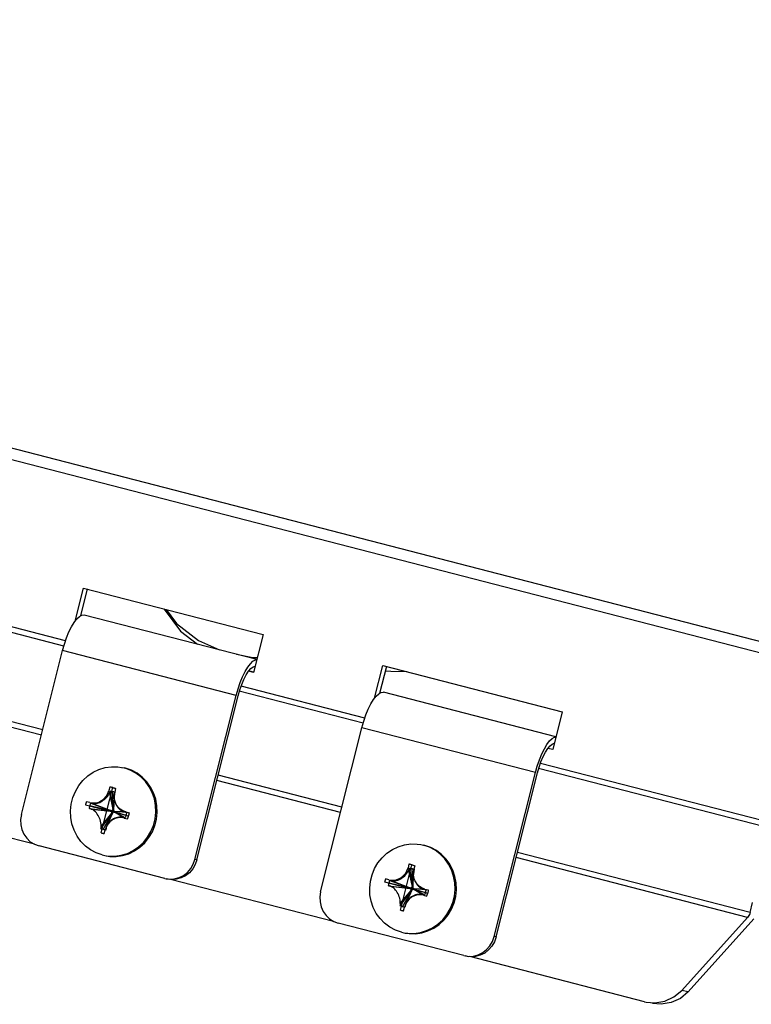
# Model space of a CAD drawing. Units: millimetres. Extents: x 24 to 1996, y 28 to 1404.
# Drawn here: x 1010 to 1067, y 404 to 480 of the extents above; entities that cross this region are included whole.
import ezdxf

# ---------------------------------------------------------------- set-up
doc = ezdxf.new("R2010")
doc.units = ezdxf.units.MM
for name, color, linetype in [('845-DGB-001SOLIDLINE', 7, 'Continuous'), ('845-DGB-003SOLIDLINE', 7, 'Continuous'), ('845-DGB-004SOLIDLINE', 7, 'Continuous'), ('LA3701-00-54SOLIDLINE', 7, 'Continuous')]:
    doc.layers.add(name, color=color, linetype=linetype)

msp = doc.modelspace()

# ---------------------------------------------------------------- linework, layer by layer
at = {"layer": '845-DGB-001SOLIDLINE', "color": 7}
for p, q in [((1021.488, 434.504), (1021.499, 434.484)), ((1021.499, 434.484), (1022.772, 432.812)), ((1021.652, 434.462), (1022.467, 433.392)), ((1022.467, 433.392), (1024.144, 432.078)), ((1022.772, 432.812), (1024.074, 431.793)), ((1024.144, 432.078), (1025.773, 431.354)), ((1027.059, 431.022), (1028.327, 430.787)), ((1028.327, 430.787), (1028.661, 430.771)), ((1028.327, 430.787), (1028.384, 430.681)), ((1038.945, 429.694), (1038.519, 429.715)), ((1040.177, 429.682), (1038.945, 429.694))]:
    msp.add_line(p, q, dxfattribs=at)
at = {"layer": '845-DGB-003SOLIDLINE', "color": 7}
for p, q in [((1082.135, 428.184), (882.103, 479.796)), ((1081.415, 427.484), (882.314, 478.855)), ((1013.927, 432.058), (998.158, 436.127)), ((1014.668, 433.577), (1015.303, 436.1)), ((1015.09, 433.98), (1015.609, 436.041)), ((1015.303, 436.1), (1029.108, 432.538)), ((1013.792, 431.659), (997.989, 435.737)), ((1029.108, 432.538), (1028.376, 429.629)), ((1037.676, 427.641), (1038.311, 430.164)), ((1038.098, 428.044), (1038.617, 430.105)), ((1038.311, 430.164), (1052.116, 426.602)), ((1012.167, 425.21), (996.367, 429.287)), ((1028.376, 429.629), (1028, 429.726)), ((1028.381, 429.648), (1028.014, 429.743)), ((1012.067, 424.811), (996.33, 428.871)), ((1036.935, 426.122), (1027.427, 428.575)), ((1036.8, 425.723), (1027.287, 428.177)), ((1052.116, 426.602), (1051.384, 423.693)), ((1051.384, 423.693), (1051.009, 423.79)), ((1072.018, 417.069), (1050.435, 422.638)), ((1035.175, 419.273), (1025.663, 421.728)), ((1071.595, 416.745), (1050.295, 422.241)), ((1035.075, 418.875), (1025.562, 421.329)), ((1011.532, 416.422), (1005.42, 417.999)), ((1066.568, 411.174), (1048.671, 415.791)), ((1066.363, 410.802), (1048.57, 415.392)), ((1034.54, 410.485), (1022.002, 413.721)), ((1066.568, 411.174), (1066.74, 411.937)), ((1066.475, 410.945), (1066.363, 410.802)), ((1066.544, 411.072), (1066.475, 410.945)), ((1066.568, 411.174), (1066.544, 411.072)), ((1066.363, 410.802), (1061.305, 405.195)), ((1066.855, 410.695), (1061.797, 405.088)), ((1058.45, 404.316), (1045.01, 407.784)), ((1060.707, 404.687), (1061.305, 405.195)), ((1061.797, 405.088), (1061.199, 404.58)), ((1061.797, 405.088), (1061.305, 405.195)), ((1058.45, 404.316), (1058.559, 404.291)), ((1058.559, 404.291), (1059.227, 404.228)), ((1059.719, 404.121), (1059.051, 404.184)), ((1059.227, 404.228), (1059.998, 404.355)), ((1060.49, 404.249), (1059.719, 404.121)), ((1059.998, 404.355), (1060.707, 404.687)), ((1061.199, 404.58), (1060.49, 404.249))]:
    msp.add_line(p, q, dxfattribs=at)
at = {"layer": '845-DGB-004SOLIDLINE', "color": 7}
for p, q in [((1014.59, 433.475), (1014.794, 433.741)), ((1014.794, 433.741), (1014.993, 433.928)), ((1014.993, 433.928), (1015.18, 434.029)), ((1015.18, 434.029), (1015.351, 434.043)), ((1015.351, 434.043), (1015.369, 434.039)), ((1028.625, 430.618), (1015.369, 434.039)), ((1014.19, 432.741), (1014.387, 433.139)), ((1014.387, 433.139), (1014.59, 433.475)), ((1013.843, 431.812), (1014.007, 432.294)), ((1014.007, 432.294), (1014.19, 432.741)), ((1013.702, 431.31), (1013.843, 431.812)), ((1010.531, 418.705), (1013.702, 431.31)), ((1027.046, 427.867), (1013.702, 431.31)), ((1028.525, 430.586), (1028.618, 430.593)), ((1027.731, 429.695), (1027.935, 430.032)), ((1027.935, 430.032), (1028.139, 430.298)), ((1027.99, 429.714), (1028.169, 429.926)), ((1028.139, 430.298), (1028.338, 430.484)), ((1028.169, 429.926), (1028.341, 430.062)), ((1028.338, 430.484), (1028.525, 430.586)), ((1028.341, 430.062), (1028.499, 430.117)), ((1027.352, 428.851), (1027.535, 429.298)), ((1027.471, 428.703), (1027.635, 429.092)), ((1027.535, 429.298), (1027.731, 429.695)), ((1027.635, 429.092), (1027.81, 429.432)), ((1027.81, 429.432), (1027.99, 429.714)), ((1027.046, 427.867), (1027.187, 428.369)), ((1027.187, 428.369), (1027.352, 428.851)), ((1027.324, 428.28), (1027.471, 428.703)), ((1023.876, 415.262), (1027.046, 427.867)), ((1024.029, 415.232), (1027.199, 427.837)), ((1027.199, 427.837), (1027.324, 428.28)), ((1037.598, 427.539), (1037.802, 427.805)), ((1037.802, 427.805), (1038.001, 427.991)), ((1038.001, 427.991), (1038.189, 428.093)), ((1038.189, 428.093), (1038.359, 428.106)), ((1038.359, 428.106), (1038.377, 428.102)), ((1051.633, 424.682), (1038.377, 428.102)), ((1037.199, 426.804), (1037.395, 427.202)), ((1037.395, 427.202), (1037.598, 427.539)), ((1036.851, 425.876), (1037.015, 426.358)), ((1037.015, 426.358), (1037.199, 426.804)), ((1033.539, 412.768), (1036.71, 425.373)), ((1036.71, 425.373), (1036.851, 425.876)), ((1050.055, 421.93), (1036.71, 425.373)), ((1051.147, 424.361), (1051.346, 424.548)), ((1051.346, 424.548), (1051.533, 424.649)), ((1051.533, 424.649), (1051.627, 424.657)), ((1050.74, 423.759), (1050.943, 424.096)), ((1050.943, 424.096), (1051.147, 424.361)), ((1050.998, 423.777), (1051.177, 423.989)), ((1051.177, 423.989), (1051.349, 424.126)), ((1051.349, 424.126), (1051.507, 424.181)), ((1050.36, 422.914), (1050.543, 423.361)), ((1050.479, 422.767), (1050.643, 423.155)), ((1050.543, 423.361), (1050.74, 423.759)), ((1050.643, 423.155), (1050.818, 423.496)), ((1050.818, 423.496), (1050.998, 423.777)), ((1050.055, 421.93), (1050.196, 422.433)), ((1050.196, 422.433), (1050.36, 422.914)), ((1050.207, 421.901), (1050.333, 422.344)), ((1050.333, 422.344), (1050.479, 422.767)), ((1046.884, 409.325), (1050.055, 421.93)), ((1047.037, 409.296), (1050.207, 421.901)), ((1010.531, 418.705), (1010.471, 418.317)), ((1010.471, 418.317), (1010.485, 417.927)), ((1010.485, 417.927), (1010.57, 417.547)), ((1010.57, 417.547), (1010.725, 417.194)), ((1010.725, 417.194), (1010.944, 416.881)), ((1010.944, 416.881), (1011.217, 416.62)), ((1011.217, 416.62), (1011.534, 416.421)), ((1011.534, 416.421), (1011.884, 416.291)), ((1021.547, 413.797), (1011.884, 416.291)), ((1023.549, 414.556), (1023.745, 414.892)), ((1023.898, 414.863), (1023.702, 414.526)), ((1023.745, 414.892), (1023.876, 415.262)), ((1024.029, 415.232), (1023.876, 415.262)), ((1024.029, 415.232), (1023.898, 414.863)), ((1022.652, 413.86), (1022.992, 414.029)), ((1023.145, 414), (1022.805, 413.831)), ((1022.992, 414.029), (1023.295, 414.264)), ((1023.447, 414.235), (1023.145, 414)), ((1023.295, 414.264), (1023.549, 414.556)), ((1023.702, 414.526), (1023.447, 414.235)), ((1021.547, 413.797), (1021.659, 413.772)), ((1021.811, 413.743), (1021.658, 413.772)), ((1021.659, 413.772), (1021.916, 413.742)), ((1022.069, 413.713), (1021.812, 413.743)), ((1021.916, 413.742), (1022.289, 413.763)), ((1022.442, 413.734), (1022.069, 413.713)), ((1022.289, 413.763), (1022.652, 413.86)), ((1022.805, 413.831), (1022.442, 413.734)), ((1033.539, 412.768), (1033.479, 412.381)), ((1033.479, 412.381), (1033.493, 411.99)), ((1033.493, 411.99), (1033.578, 411.611)), ((1033.578, 411.611), (1033.733, 411.258)), ((1033.733, 411.258), (1033.952, 410.945)), ((1033.952, 410.945), (1034.225, 410.684)), ((1034.225, 410.684), (1034.542, 410.484)), ((1034.542, 410.484), (1034.892, 410.354)), ((1044.556, 407.861), (1034.892, 410.354)), ((1046.557, 408.619), (1046.753, 408.956)), ((1046.906, 408.927), (1046.71, 408.59)), ((1046.753, 408.956), (1046.884, 409.325)), ((1047.037, 409.296), (1046.884, 409.325)), ((1047.037, 409.296), (1046.906, 408.927)), ((1045.297, 407.827), (1045.66, 407.924)), ((1045.813, 407.894), (1045.45, 407.797)), ((1045.66, 407.924), (1046, 408.093)), ((1046.153, 408.064), (1045.813, 407.894)), ((1046, 408.093), (1046.303, 408.328)), ((1046.456, 408.298), (1046.153, 408.064)), ((1046.303, 408.328), (1046.557, 408.619)), ((1046.71, 408.59), (1046.456, 408.298)), ((1044.556, 407.861), (1044.667, 407.836)), ((1044.819, 407.807), (1044.666, 407.836)), ((1044.667, 407.836), (1044.924, 407.805)), ((1045.077, 407.776), (1044.82, 407.806)), ((1044.924, 407.805), (1045.297, 407.827)), ((1045.45, 407.797), (1045.077, 407.776))]:
    msp.add_line(p, q, dxfattribs=at)
at = {"layer": 'LA3701-00-54SOLIDLINE', "color": 7}
for p, q in [((1016.493, 422.168), (1016.967, 422.312)), ((1016.967, 422.312), (1017.455, 422.381)), ((1017.455, 422.381), (1017.945, 422.373)), ((1017.945, 422.373), (1018.237, 422.331)), ((1018.237, 422.331), (1018.428, 422.288)), ((1018.341, 422.311), (1018.533, 422.268)), ((1018.892, 422.128), (1018.428, 422.288)), ((1018.996, 422.108), (1018.533, 422.268)), ((1015.257, 421.325), (1015.629, 421.669)), ((1015.629, 421.669), (1016.044, 421.952)), ((1016.044, 421.952), (1016.493, 422.168)), ((1019.326, 421.898), (1018.892, 422.128)), ((1019.431, 421.878), (1018.996, 422.108)), ((1019.722, 421.601), (1019.326, 421.898)), ((1019.827, 421.581), (1019.431, 421.878)), ((1020.07, 421.245), (1019.722, 421.601)), ((1020.175, 421.225), (1019.827, 421.581)), ((1014.678, 420.486), (1014.938, 420.927)), ((1014.938, 420.927), (1015.257, 421.325)), ((1020.363, 420.838), (1020.07, 421.245)), ((1020.468, 420.817), (1020.175, 421.225)), ((1020.593, 420.388), (1020.363, 420.838)), ((1020.698, 420.368), (1020.468, 420.817)), ((1014.357, 419.51), (1014.483, 420.01)), ((1014.483, 420.01), (1014.678, 420.486)), ((1016.998, 419.937), (1017.084, 420.025)), ((1017.084, 420.025), (1017.166, 420.126)), ((1017.166, 420.126), (1017.239, 420.236)), ((1017.239, 420.236), (1017.295, 420.352)), ((1017.295, 420.352), (1017.329, 420.435)), ((1017.295, 420.352), (1017.566, 419.101)), ((1017.329, 420.435), (1017.365, 420.521)), ((1017.365, 420.521), (1017.429, 420.512)), ((1017.365, 420.521), (1017.573, 419.128)), ((1017.429, 420.512), (1017.494, 420.501)), ((1017.494, 420.501), (1017.557, 420.486)), ((1017.557, 420.486), (1017.62, 420.468)), ((1017.596, 419.124), (1017.557, 420.486)), ((1017.658, 420.065), (1017.607, 419.064)), ((1017.62, 420.468), (1017.682, 420.447)), ((1017.659, 420.065), (1017.658, 419.981)), ((1017.663, 420.118), (1017.659, 420.065)), ((1017.69, 420.25), (1017.663, 420.118)), ((1017.682, 420.447), (1017.743, 420.423)), ((1017.69, 420.25), (1017.743, 420.423)), ((1020.757, 419.906), (1020.593, 420.388)), ((1020.862, 419.886), (1020.698, 420.368)), ((1014.304, 418.997), (1014.357, 419.51)), ((1015.759, 419.175), (1015.768, 419.244)), ((1015.768, 419.244), (1015.781, 419.311)), ((1015.781, 419.311), (1015.796, 419.378)), ((1015.796, 419.378), (1015.814, 419.445)), ((1017.386, 418.992), (1015.796, 419.378)), ((1015.814, 419.445), (1015.835, 419.51)), ((1015.835, 419.51), (1015.859, 419.574)), ((1015.859, 419.574), (1016.009, 419.544)), ((1015.859, 419.574), (1017.394, 419.015)), ((1016.009, 419.544), (1016.096, 419.532)), ((1016.009, 419.544), (1017.419, 419.009)), ((1016.096, 419.532), (1016.188, 419.534)), ((1016.188, 419.534), (1016.281, 419.547)), ((1016.281, 419.547), (1016.37, 419.568)), ((1016.37, 419.568), (1016.457, 419.596)), ((1016.457, 419.596), (1016.55, 419.635)), ((1016.55, 419.635), (1016.647, 419.683)), ((1016.647, 419.683), (1016.741, 419.738)), ((1016.741, 419.738), (1016.83, 419.798)), ((1016.83, 419.798), (1016.914, 419.864)), ((1016.914, 419.864), (1016.998, 419.937)), ((1017.658, 419.981), (1017.672, 419.849)), ((1017.672, 419.849), (1017.701, 419.728)), ((1017.701, 419.728), (1017.737, 419.62)), ((1017.737, 419.62), (1017.783, 419.517)), ((1017.783, 419.517), (1017.84, 419.415)), ((1017.84, 419.415), (1017.906, 419.316)), ((1017.906, 419.316), (1017.98, 419.225)), ((1020.85, 419.402), (1020.757, 419.906)), ((1020.869, 418.888), (1020.85, 419.402)), ((1020.954, 419.382), (1020.862, 419.886)), ((1020.974, 418.868), (1020.954, 419.382)), ((1014.323, 418.483), (1014.304, 418.997)), ((1014.416, 417.979), (1014.323, 418.483)), ((1015.759, 419.175), (1017.382, 418.968)), ((1015.834, 419.15), (1015.759, 419.175)), ((1015.905, 419.127), (1015.834, 419.15)), ((1015.905, 419.127), (1017.407, 418.961)), ((1015.992, 419.091), (1015.905, 419.127)), ((1016.077, 419.039), (1015.992, 419.091)), ((1016.156, 418.977), (1016.077, 419.039)), ((1016.228, 418.909), (1016.156, 418.977)), ((1016.295, 418.833), (1016.228, 418.909)), ((1016.363, 418.743), (1016.295, 418.833)), ((1016.427, 418.644), (1016.363, 418.743)), ((1016.484, 418.542), (1016.427, 418.644)), ((1016.532, 418.438), (1016.484, 418.542)), ((1016.634, 417.615), (1017.486, 418.782)), ((1016.652, 417.795), (1017.493, 418.809)), ((1016.819, 417.552), (1017.508, 418.775)), ((1017.546, 418.821), (1017.102, 417.86)), ((1017.382, 418.968), (1017.383, 418.976)), ((1017.407, 418.961), (1017.382, 418.968)), ((1017.383, 418.976), (1017.384, 418.984)), ((1017.384, 418.984), (1017.386, 418.992)), ((1017.386, 418.992), (1017.388, 419)), ((1017.388, 419), (1017.391, 419.008)), ((1017.391, 419.008), (1017.394, 419.015)), ((1017.394, 419.015), (1017.419, 419.009)), ((1017.441, 418.946), (1017.407, 418.961)), ((1017.419, 419.009), (1017.456, 419.005)), ((1017.469, 418.921), (1017.441, 418.946)), ((1017.456, 419.005), (1017.493, 419.014)), ((1017.489, 418.887), (1017.469, 418.921)), ((1017.486, 418.782), (1017.493, 418.809)), ((1017.493, 418.779), (1017.486, 418.782)), ((1017.496, 418.848), (1017.489, 418.887)), ((1017.493, 419.014), (1017.526, 419.035)), ((1017.493, 418.809), (1017.496, 418.848)), ((1017.5, 418.777), (1017.493, 418.779)), ((1017.508, 418.775), (1017.5, 418.777)), ((1017.515, 418.773), (1017.508, 418.775)), ((1017.523, 418.772), (1017.515, 418.773)), ((1017.526, 419.035), (1017.551, 419.065)), ((1017.553, 418.834), (1017.546, 418.821)), ((1017.551, 419.065), (1017.566, 419.101)), ((1017.578, 418.864), (1017.553, 418.834)), ((1017.573, 419.128), (1017.566, 419.101)), ((1017.573, 419.128), (1017.58, 419.127)), ((1017.611, 418.884), (1017.578, 418.864)), ((1017.58, 419.127), (1017.588, 419.126)), ((1017.588, 419.126), (1017.596, 419.124)), ((1017.596, 419.124), (1017.603, 419.122)), ((1017.603, 419.122), (1017.61, 419.119)), ((1017.607, 419.064), (1017.607, 419.05)), ((1017.607, 419.05), (1017.615, 419.012)), ((1017.647, 418.893), (1017.611, 418.884)), ((1017.615, 419.012), (1017.634, 418.978)), ((1017.634, 418.978), (1017.662, 418.952)), ((1017.684, 418.89), (1017.647, 418.893)), ((1017.662, 418.952), (1017.696, 418.937)), ((1017.71, 418.883), (1017.684, 418.89)), ((1018.332, 418.501), (1017.684, 418.89)), ((1018.437, 418.917), (1017.696, 418.937)), ((1017.696, 418.937), (1017.722, 418.931)), ((1017.713, 418.891), (1017.71, 418.883)), ((1018.518, 418.464), (1017.71, 418.883)), ((1017.715, 418.899), (1017.713, 418.891)), ((1017.717, 418.907), (1017.715, 418.899)), ((1017.719, 418.914), (1017.717, 418.907)), ((1017.717, 418.907), (1018.581, 418.66)), ((1017.721, 418.923), (1017.719, 418.914)), ((1017.722, 418.931), (1017.721, 418.923)), ((1018.618, 418.863), (1017.722, 418.931)), ((1017.916, 418.488), (1017.821, 418.461)), ((1018.015, 418.507), (1017.916, 418.488)), ((1017.98, 419.225), (1018.055, 419.147)), ((1018.12, 418.517), (1018.015, 418.507)), ((1018.055, 419.147), (1018.137, 419.077)), ((1018.228, 418.516), (1018.12, 418.517)), ((1018.137, 419.077), (1018.229, 419.012)), ((1018.332, 418.501), (1018.228, 418.516)), ((1018.229, 419.012), (1018.331, 418.957)), ((1018.331, 418.957), (1018.437, 418.917)), ((1018.518, 418.464), (1018.332, 418.501)), ((1018.437, 418.917), (1018.618, 418.863)), ((1018.542, 418.528), (1018.518, 418.464)), ((1018.563, 418.593), (1018.542, 418.528)), ((1018.581, 418.66), (1018.563, 418.593)), ((1018.596, 418.727), (1018.581, 418.66)), ((1018.609, 418.794), (1018.596, 418.727)), ((1018.618, 418.863), (1018.609, 418.794)), ((1020.816, 418.376), (1020.869, 418.888)), ((1020.92, 418.356), (1020.974, 418.868)), ((1014.579, 417.497), (1014.416, 417.979)), ((1016.575, 418.329), (1016.532, 418.438)), ((1016.613, 418.206), (1016.575, 418.329)), ((1016.642, 418.071), (1016.613, 418.206)), ((1016.656, 417.931), (1016.642, 418.071)), ((1016.652, 417.795), (1016.642, 417.707)), ((1016.652, 417.795), (1016.656, 417.931)), ((1017.082, 417.812), (1017.047, 417.693)), ((1017.102, 417.86), (1017.082, 417.812)), ((1017.136, 417.927), (1017.102, 417.86)), ((1017.204, 418.03), (1017.136, 417.927)), ((1017.28, 418.12), (1017.204, 418.03)), ((1017.357, 418.195), (1017.28, 418.12)), ((1017.438, 418.26), (1017.357, 418.195)), ((1017.526, 418.321), (1017.438, 418.26)), ((1017.621, 418.376), (1017.526, 418.321)), ((1017.721, 418.423), (1017.621, 418.376)), ((1017.821, 418.461), (1017.721, 418.423)), ((1020.495, 417.4), (1020.69, 417.876)), ((1020.6, 417.379), (1020.795, 417.856)), ((1020.69, 417.876), (1020.816, 418.376)), ((1020.795, 417.856), (1020.92, 418.356)), ((1014.81, 417.048), (1014.579, 417.497)), ((1015.103, 416.64), (1014.81, 417.048)), ((1016.642, 417.707), (1016.634, 417.615)), ((1016.695, 417.591), (1016.634, 417.615)), ((1016.757, 417.57), (1016.695, 417.591)), ((1016.819, 417.552), (1016.757, 417.57)), ((1016.883, 417.537), (1016.819, 417.552)), ((1016.947, 417.525), (1016.883, 417.537)), ((1017.012, 417.517), (1016.947, 417.525)), ((1017.047, 417.693), (1017.012, 417.517)), ((1020.235, 416.958), (1020.495, 417.4)), ((1020.339, 416.938), (1020.6, 417.379)), ((1015.451, 416.284), (1015.103, 416.64)), ((1015.847, 415.987), (1015.451, 416.284)), ((1019.129, 415.933), (1019.544, 416.216)), ((1019.544, 416.216), (1019.915, 416.561)), ((1019.649, 416.196), (1020.02, 416.54)), ((1019.915, 416.561), (1020.235, 416.958)), ((1020.02, 416.54), (1020.339, 416.938)), ((1039.052, 416.015), (1039.501, 416.231)), ((1039.501, 416.231), (1039.975, 416.375)), ((1039.975, 416.375), (1040.463, 416.444)), ((1040.463, 416.444), (1040.953, 416.436)), ((1040.953, 416.436), (1041.245, 416.394)), ((1041.245, 416.394), (1041.436, 416.351)), ((1041.349, 416.374), (1041.541, 416.331)), ((1041.9, 416.192), (1041.436, 416.351)), ((1042.005, 416.172), (1041.541, 416.331)), ((1016.281, 415.757), (1015.847, 415.987)), ((1016.745, 415.597), (1016.281, 415.757)), ((1016.745, 415.597), (1016.936, 415.554)), ((1016.936, 415.554), (1017.228, 415.513)), ((1017.042, 415.534), (1017.332, 415.493)), ((1017.228, 415.513), (1017.718, 415.505)), ((1017.332, 415.493), (1017.823, 415.484)), ((1017.718, 415.505), (1018.206, 415.573)), ((1017.823, 415.484), (1018.311, 415.553)), ((1018.206, 415.573), (1018.68, 415.717)), ((1018.311, 415.553), (1018.785, 415.697)), ((1018.68, 415.717), (1019.129, 415.933)), ((1018.785, 415.697), (1019.234, 415.913)), ((1019.234, 415.913), (1019.649, 416.196)), ((1038.266, 415.388), (1038.637, 415.732)), ((1038.637, 415.732), (1039.052, 416.015)), ((1042.335, 415.961), (1041.9, 416.192)), ((1042.439, 415.941), (1042.005, 416.172)), ((1042.73, 415.665), (1042.335, 415.961)), ((1042.835, 415.644), (1042.439, 415.941)), ((1043.078, 415.309), (1042.73, 415.665)), ((1043.183, 415.288), (1042.835, 415.644)), ((1037.686, 414.549), (1037.946, 414.991)), ((1037.946, 414.991), (1038.266, 415.388)), ((1043.371, 414.901), (1043.078, 415.309)), ((1043.476, 414.881), (1043.183, 415.288)), ((1043.602, 414.451), (1043.371, 414.901)), ((1043.706, 414.431), (1043.476, 414.881)), ((1037.365, 413.573), (1037.491, 414.073)), ((1037.491, 414.073), (1037.686, 414.549)), ((1039.922, 413.927), (1040.006, 414.001)), ((1040.006, 414.001), (1040.092, 414.089)), ((1040.092, 414.089), (1040.174, 414.189)), ((1040.174, 414.189), (1040.247, 414.3)), ((1040.247, 414.3), (1040.303, 414.415)), ((1040.303, 414.415), (1040.337, 414.498)), ((1040.303, 414.415), (1040.574, 413.164)), ((1040.337, 414.498), (1040.373, 414.585)), ((1040.373, 414.585), (1040.438, 414.576)), ((1040.373, 414.585), (1040.581, 413.191)), ((1040.438, 414.576), (1040.502, 414.564)), ((1040.502, 414.564), (1040.566, 414.549)), ((1040.566, 414.549), (1040.629, 414.532)), ((1040.604, 413.187), (1040.566, 414.549)), ((1040.666, 414.128), (1040.615, 413.127)), ((1040.629, 414.532), (1040.691, 414.511)), ((1040.667, 414.128), (1040.666, 414.045)), ((1040.666, 414.045), (1040.681, 413.913)), ((1040.671, 414.181), (1040.667, 414.128)), ((1040.698, 414.314), (1040.671, 414.181)), ((1040.691, 414.511), (1040.752, 414.487)), ((1040.698, 414.314), (1040.752, 414.487)), ((1043.765, 413.969), (1043.602, 414.451)), ((1043.87, 413.949), (1043.706, 414.431)), ((1043.858, 413.466), (1043.765, 413.969)), ((1043.962, 413.445), (1043.87, 413.949)), ((1037.312, 413.06), (1037.365, 413.573)), ((1038.767, 413.239), (1038.776, 413.307)), ((1038.767, 413.239), (1040.39, 413.031)), ((1038.842, 413.214), (1038.767, 413.239)), ((1038.776, 413.307), (1038.789, 413.375)), ((1038.789, 413.375), (1038.804, 413.442)), ((1038.804, 413.442), (1038.822, 413.508)), ((1040.394, 413.055), (1038.804, 413.442)), ((1038.822, 413.508), (1038.844, 413.573)), ((1038.913, 413.191), (1038.842, 413.214)), ((1038.844, 413.573), (1038.867, 413.638)), ((1038.867, 413.638), (1039.018, 413.607)), ((1038.867, 413.638), (1040.402, 413.079)), ((1038.913, 413.191), (1040.415, 413.025)), ((1039, 413.155), (1038.913, 413.191)), ((1039.018, 413.607), (1039.104, 413.596)), ((1039.018, 413.607), (1040.427, 413.072)), ((1039.104, 413.596), (1039.196, 413.597)), ((1039.196, 413.597), (1039.289, 413.61)), ((1039.289, 413.61), (1039.378, 413.631)), ((1039.378, 413.631), (1039.465, 413.66)), ((1039.465, 413.66), (1039.559, 413.698)), ((1039.559, 413.698), (1039.655, 413.746)), ((1039.655, 413.746), (1039.749, 413.801)), ((1039.749, 413.801), (1039.838, 413.862)), ((1039.838, 413.862), (1039.922, 413.927)), ((1040.581, 413.191), (1040.574, 413.164)), ((1040.581, 413.191), (1040.589, 413.19)), ((1040.589, 413.19), (1040.596, 413.189)), ((1040.596, 413.189), (1040.604, 413.187)), ((1040.604, 413.187), (1040.611, 413.185)), ((1040.611, 413.185), (1040.618, 413.183)), ((1040.681, 413.913), (1040.709, 413.792)), ((1040.709, 413.792), (1040.745, 413.684)), ((1040.745, 413.684), (1040.791, 413.58)), ((1040.791, 413.58), (1040.848, 413.478)), ((1040.848, 413.478), (1040.914, 413.379)), ((1040.914, 413.379), (1040.988, 413.288)), ((1040.988, 413.288), (1041.064, 413.21)), ((1041.064, 413.21), (1041.145, 413.14)), ((1043.877, 412.952), (1043.858, 413.466)), ((1043.982, 412.932), (1043.962, 413.445)), ((1037.332, 412.547), (1037.312, 413.06)), ((1037.424, 412.043), (1037.332, 412.547)), ((1039.085, 413.103), (1039, 413.155)), ((1039.165, 413.041), (1039.085, 413.103)), ((1039.236, 412.972), (1039.165, 413.041)), ((1039.303, 412.896), (1039.236, 412.972)), ((1039.371, 412.806), (1039.303, 412.896)), ((1039.435, 412.708), (1039.371, 412.806)), ((1039.492, 412.606), (1039.435, 412.708)), ((1039.541, 412.502), (1039.492, 412.606)), ((1039.583, 412.393), (1039.541, 412.502)), ((1039.642, 411.678), (1040.494, 412.846)), ((1039.66, 411.858), (1040.501, 412.873)), ((1039.828, 411.615), (1040.516, 412.838)), ((1040.554, 412.884), (1040.11, 411.924)), ((1040.39, 413.031), (1040.391, 413.039)), ((1040.415, 413.025), (1040.39, 413.031)), ((1040.391, 413.039), (1040.392, 413.047)), ((1040.392, 413.047), (1040.394, 413.055)), ((1040.394, 413.055), (1040.396, 413.063)), ((1040.396, 413.063), (1040.399, 413.071)), ((1040.399, 413.071), (1040.402, 413.079)), ((1040.402, 413.079), (1040.427, 413.072)), ((1040.449, 413.01), (1040.415, 413.025)), ((1040.427, 413.072), (1040.464, 413.069)), ((1040.478, 412.984), (1040.449, 413.01)), ((1040.464, 413.069), (1040.501, 413.078)), ((1040.497, 412.95), (1040.478, 412.984)), ((1040.494, 412.846), (1040.501, 412.873)), ((1040.501, 412.843), (1040.494, 412.846)), ((1040.505, 412.912), (1040.497, 412.95)), ((1040.501, 413.078), (1040.534, 413.098)), ((1040.501, 412.873), (1040.505, 412.912)), ((1040.509, 412.84), (1040.501, 412.843)), ((1040.516, 412.838), (1040.509, 412.84)), ((1040.524, 412.836), (1040.516, 412.838)), ((1040.531, 412.835), (1040.524, 412.836)), ((1040.534, 413.098), (1040.559, 413.128)), ((1040.629, 412.439), (1040.534, 412.385)), ((1040.561, 412.897), (1040.554, 412.884)), ((1040.559, 413.128), (1040.574, 413.164)), ((1040.586, 412.927), (1040.561, 412.897)), ((1040.619, 412.948), (1040.586, 412.927)), ((1040.615, 413.127), (1040.615, 413.114)), ((1040.615, 413.114), (1040.623, 413.075)), ((1040.656, 412.957), (1040.619, 412.948)), ((1040.623, 413.075), (1040.642, 413.041)), ((1040.729, 412.487), (1040.629, 412.439)), ((1040.642, 413.041), (1040.67, 413.016)), ((1040.692, 412.953), (1040.656, 412.957)), ((1040.67, 413.016), (1040.704, 413.001)), ((1040.718, 412.947), (1040.692, 412.953)), ((1041.34, 412.565), (1040.692, 412.953)), ((1041.445, 412.981), (1040.704, 413.001)), ((1040.704, 413.001), (1040.73, 412.994)), ((1040.721, 412.954), (1040.718, 412.947)), ((1041.526, 412.527), (1040.718, 412.947)), ((1040.723, 412.962), (1040.721, 412.954)), ((1040.726, 412.97), (1040.723, 412.962)), ((1040.727, 412.978), (1040.726, 412.97)), ((1040.726, 412.97), (1041.589, 412.723)), ((1040.729, 412.986), (1040.727, 412.978)), ((1040.73, 412.994), (1040.729, 412.986)), ((1040.829, 412.524), (1040.729, 412.487)), ((1041.626, 412.926), (1040.73, 412.994)), ((1040.924, 412.551), (1040.829, 412.524)), ((1041.023, 412.57), (1040.924, 412.551)), ((1041.129, 412.581), (1041.023, 412.57)), ((1041.236, 412.579), (1041.129, 412.581)), ((1041.145, 413.14), (1041.238, 413.075)), ((1041.34, 412.565), (1041.236, 412.579)), ((1041.238, 413.075), (1041.339, 413.021)), ((1041.339, 413.021), (1041.445, 412.981)), ((1041.526, 412.527), (1041.34, 412.565)), ((1041.445, 412.981), (1041.626, 412.926)), ((1041.55, 412.591), (1041.526, 412.527)), ((1041.571, 412.657), (1041.55, 412.591)), ((1041.589, 412.723), (1041.571, 412.657)), ((1041.604, 412.79), (1041.589, 412.723)), ((1041.617, 412.858), (1041.604, 412.79)), ((1041.626, 412.926), (1041.617, 412.858)), ((1043.698, 411.939), (1043.824, 412.439)), ((1043.824, 412.439), (1043.877, 412.952)), ((1043.929, 412.419), (1043.982, 412.932)), ((1037.588, 411.561), (1037.424, 412.043)), ((1039.621, 412.27), (1039.583, 412.393)), ((1039.65, 412.135), (1039.621, 412.27)), ((1039.651, 411.77), (1039.642, 411.678)), ((1039.703, 411.654), (1039.642, 411.678)), ((1039.664, 411.995), (1039.65, 412.135)), ((1039.66, 411.858), (1039.651, 411.77)), ((1039.66, 411.858), (1039.664, 411.995)), ((1040.055, 411.756), (1040.02, 411.58)), ((1040.09, 411.876), (1040.055, 411.756)), ((1040.11, 411.924), (1040.09, 411.876)), ((1040.144, 411.99), (1040.11, 411.924)), ((1040.213, 412.093), (1040.144, 411.99)), ((1040.288, 412.183), (1040.213, 412.093)), ((1040.365, 412.258), (1040.288, 412.183)), ((1040.446, 412.324), (1040.365, 412.258)), ((1040.534, 412.385), (1040.446, 412.324)), ((1043.503, 411.463), (1043.698, 411.939)), ((1043.608, 411.443), (1043.803, 411.919)), ((1043.803, 411.919), (1043.929, 412.419)), ((1037.818, 411.111), (1037.588, 411.561)), ((1038.111, 410.704), (1037.818, 411.111)), ((1039.765, 411.633), (1039.703, 411.654)), ((1039.828, 411.615), (1039.765, 411.633)), ((1039.891, 411.601), (1039.828, 411.615)), ((1039.956, 411.589), (1039.891, 411.601)), ((1040.02, 411.58), (1039.956, 411.589)), ((1042.924, 410.624), (1043.243, 411.021)), ((1043.028, 410.604), (1043.348, 411.001)), ((1043.243, 411.021), (1043.503, 411.463)), ((1043.348, 411.001), (1043.608, 411.443)), ((1038.459, 410.348), (1038.111, 410.704)), ((1038.855, 410.051), (1038.459, 410.348)), ((1042.137, 409.997), (1042.552, 410.28)), ((1042.242, 409.977), (1042.657, 410.26)), ((1042.552, 410.28), (1042.924, 410.624)), ((1042.657, 410.26), (1043.028, 410.604)), ((1039.289, 409.82), (1038.855, 410.051)), ((1039.753, 409.661), (1039.289, 409.82)), ((1039.753, 409.661), (1039.944, 409.618)), ((1039.944, 409.618), (1040.236, 409.576)), ((1040.05, 409.598), (1040.341, 409.556)), ((1040.236, 409.576), (1040.726, 409.568)), ((1040.341, 409.556), (1040.831, 409.548)), ((1040.726, 409.568), (1041.214, 409.637)), ((1040.831, 409.548), (1041.319, 409.617)), ((1041.214, 409.637), (1041.688, 409.781)), ((1041.319, 409.617), (1041.793, 409.761)), ((1041.688, 409.781), (1042.137, 409.997)), ((1041.793, 409.761), (1042.242, 409.977))]:
    msp.add_line(p, q, dxfattribs=at)
at = {"layer": 'LA3701-00-54SOLIDLINE', "color": 140, "true_color": 0x00bfff}
for p, q in [((1016.671, 417.289), (1017.549, 420.779)), ((1017.32, 420.821), (1017.252, 420.551)), ((1017.362, 420.816), (1017.32, 420.821)), ((1017.397, 420.811), (1017.362, 420.816)), ((1017.438, 420.804), (1017.397, 420.811)), ((1017.474, 420.797), (1017.438, 420.804)), ((1017.514, 420.788), (1017.474, 420.797)), ((1017.549, 420.779), (1017.514, 420.788)), ((1017.549, 420.779), (1017.584, 420.77)), ((1017.584, 420.77), (1017.624, 420.758)), ((1017.624, 420.758), (1017.658, 420.747)), ((1016.885, 419.922), (1017.045, 420.105)), ((1017.045, 420.105), (1017.168, 420.316)), ((1017.168, 420.316), (1017.252, 420.551)), ((1017.658, 420.747), (1017.698, 420.733)), ((1017.665, 420.188), (1017.703, 420.435)), ((1017.673, 419.942), (1017.665, 420.188)), ((1017.698, 420.733), (1017.731, 420.721)), ((1017.77, 420.705), (1017.703, 420.435)), ((1017.731, 420.721), (1017.77, 420.705)), ((1015.465, 419.504), (1015.454, 419.461)), ((1015.454, 419.461), (1018.767, 418.607)), ((1015.475, 419.541), (1015.465, 419.504)), ((1015.488, 419.583), (1015.475, 419.541)), ((1015.5, 419.618), (1015.488, 419.583)), ((1015.515, 419.66), (1015.5, 419.618)), ((1015.529, 419.695), (1015.515, 419.66)), ((1015.785, 419.629), (1015.529, 419.695)), ((1015.785, 419.629), (1016.016, 419.594)), ((1016.016, 419.594), (1016.25, 419.607)), ((1016.25, 419.607), (1016.478, 419.667)), ((1016.478, 419.667), (1016.695, 419.775)), ((1016.695, 419.775), (1016.885, 419.922)), ((1017.728, 419.705), (1017.673, 419.942)), ((1017.825, 419.483), (1017.728, 419.705)), ((1017.964, 419.284), (1017.825, 419.483)), ((1018.136, 419.12), (1017.964, 419.284)), ((1017.387, 418.996), (1017.386, 418.992)), ((1017.386, 418.992), (1017.717, 418.907)), ((1017.388, 419), (1017.387, 418.996)), ((1017.39, 419.004), (1017.388, 419)), ((1017.391, 419.008), (1017.39, 419.004)), ((1017.392, 419.012), (1017.391, 419.008)), ((1017.394, 419.015), (1017.392, 419.012)), ((1017.419, 419.009), (1017.394, 419.015)), ((1017.419, 419.009), (1017.442, 419.005)), ((1017.442, 419.005), (1017.466, 419.007)), ((1017.466, 419.007), (1017.489, 419.013)), ((1017.489, 419.013), (1017.51, 419.023)), ((1017.508, 418.775), (1017.596, 419.124)), ((1017.508, 418.775), (1017.51, 418.774)), ((1017.51, 419.023), (1017.529, 419.038)), ((1017.51, 418.774), (1017.513, 418.774)), ((1017.513, 418.774), (1017.515, 418.773)), ((1017.515, 418.773), (1017.518, 418.772)), ((1017.518, 418.772), (1017.52, 418.772)), ((1017.52, 418.772), (1017.523, 418.772)), ((1017.529, 419.038), (1017.545, 419.056)), ((1017.545, 419.056), (1017.558, 419.077)), ((1017.57, 418.856), (1017.554, 418.836)), ((1017.558, 419.077), (1017.566, 419.101)), ((1017.573, 419.128), (1017.566, 419.101)), ((1017.589, 418.873), (1017.57, 418.856)), ((1017.577, 419.127), (1017.573, 419.128)), ((1017.58, 419.127), (1017.577, 419.127)), ((1017.585, 419.126), (1017.58, 419.127)), ((1017.588, 419.126), (1017.585, 419.126)), ((1017.592, 419.125), (1017.588, 419.126)), ((1017.611, 418.885), (1017.589, 418.873)), ((1017.596, 419.124), (1017.592, 419.125)), ((1017.596, 419.124), (1017.598, 419.123)), ((1017.598, 419.123), (1017.6, 419.123)), ((1017.6, 419.123), (1017.603, 419.122)), ((1017.603, 419.122), (1017.605, 419.121)), ((1017.605, 419.121), (1017.607, 419.12)), ((1017.607, 419.12), (1017.61, 419.119)), ((1017.607, 419.062), (1017.607, 419.065)), ((1017.607, 419.06), (1017.607, 419.062)), ((1017.607, 419.058), (1017.607, 419.06)), ((1017.607, 419.056), (1017.607, 419.058)), ((1017.607, 419.054), (1017.607, 419.056)), ((1017.607, 419.052), (1017.607, 419.054)), ((1017.611, 419.026), (1017.607, 419.052)), ((1017.62, 419.001), (1017.611, 419.026)), ((1017.635, 418.892), (1017.611, 418.885)), ((1017.634, 418.979), (1017.62, 419.001)), ((1017.651, 418.96), (1017.634, 418.979)), ((1017.66, 418.893), (1017.635, 418.892)), ((1017.673, 418.946), (1017.651, 418.96)), ((1017.684, 418.89), (1017.66, 418.893)), ((1017.696, 418.937), (1017.673, 418.946)), ((1017.684, 418.89), (1017.71, 418.883)), ((1017.696, 418.937), (1017.722, 418.931)), ((1017.71, 418.883), (1017.711, 418.887)), ((1017.711, 418.887), (1017.713, 418.891)), ((1017.713, 418.891), (1017.714, 418.894)), ((1017.714, 418.894), (1017.715, 418.899)), ((1017.715, 418.899), (1017.716, 418.902)), ((1017.716, 418.902), (1017.717, 418.907)), ((1017.718, 418.911), (1017.717, 418.907)), ((1017.719, 418.915), (1017.718, 418.911)), ((1017.72, 418.919), (1017.719, 418.915)), ((1017.721, 418.923), (1017.72, 418.919)), ((1017.722, 418.931), (1017.721, 418.927)), ((1017.721, 418.927), (1017.721, 418.923)), ((1018.335, 418.995), (1018.136, 419.12)), ((1018.555, 418.914), (1018.335, 418.995)), ((1018.555, 418.914), (1018.811, 418.848)), ((1018.72, 418.45), (1018.732, 418.485)), ((1018.732, 418.485), (1018.745, 418.527)), ((1018.745, 418.527), (1018.755, 418.564)), ((1018.755, 418.564), (1018.767, 418.607)), ((1018.777, 418.65), (1018.767, 418.607)), ((1018.785, 418.687), (1018.777, 418.65)), ((1018.793, 418.73), (1018.785, 418.687)), ((1018.8, 418.767), (1018.793, 418.73)), ((1018.806, 418.81), (1018.8, 418.767)), ((1018.811, 418.848), (1018.806, 418.81)), ((1017.052, 417.752), (1016.968, 417.517)), ((1017.176, 417.963), (1017.052, 417.752)), ((1017.335, 418.146), (1017.176, 417.963)), ((1017.525, 418.293), (1017.335, 418.146)), ((1017.742, 418.401), (1017.525, 418.293)), ((1017.97, 418.461), (1017.742, 418.401)), ((1018.204, 418.474), (1017.97, 418.461)), ((1018.435, 418.439), (1018.204, 418.474)), ((1018.435, 418.439), (1018.692, 418.373)), ((1018.692, 418.373), (1018.705, 418.408)), ((1018.705, 418.408), (1018.72, 418.45)), ((1016.671, 417.289), (1016.706, 417.28)), ((1016.706, 417.28), (1016.747, 417.271)), ((1016.747, 417.271), (1016.782, 417.264)), ((1016.782, 417.264), (1016.823, 417.257)), ((1016.823, 417.257), (1016.859, 417.252)), ((1016.859, 417.252), (1016.901, 417.247)), ((1016.901, 417.247), (1016.968, 417.517)), ((1039.679, 411.352), (1040.557, 414.843)), ((1040.328, 414.885), (1040.26, 414.615)), ((1040.37, 414.88), (1040.328, 414.885)), ((1040.405, 414.874), (1040.37, 414.88)), ((1040.447, 414.867), (1040.405, 414.874)), ((1040.482, 414.86), (1040.447, 414.867)), ((1040.523, 414.851), (1040.482, 414.86)), ((1040.557, 414.843), (1040.523, 414.851)), ((1040.557, 414.843), (1040.592, 414.833)), ((1040.592, 414.833), (1040.632, 414.822)), ((1040.632, 414.822), (1040.666, 414.811)), ((1040.666, 414.811), (1040.706, 414.797)), ((1040.706, 414.797), (1040.739, 414.784)), ((1040.779, 414.768), (1040.711, 414.498)), ((1040.739, 414.784), (1040.779, 414.768)), ((1039.703, 413.838), (1039.893, 413.986)), ((1039.893, 413.986), (1040.053, 414.168)), ((1040.053, 414.168), (1040.176, 414.379)), ((1040.176, 414.379), (1040.26, 414.615)), ((1040.673, 414.251), (1040.711, 414.498)), ((1040.682, 414.006), (1040.673, 414.251)), ((1040.736, 413.768), (1040.682, 414.006)), ((1038.473, 413.568), (1038.462, 413.525)), ((1038.462, 413.525), (1041.775, 412.67)), ((1038.484, 413.604), (1038.473, 413.568)), ((1038.497, 413.646), (1038.484, 413.604)), ((1038.509, 413.682), (1038.497, 413.646)), ((1038.523, 413.723), (1038.509, 413.682)), ((1038.537, 413.758), (1038.523, 413.723)), ((1038.793, 413.692), (1038.537, 413.758)), ((1038.793, 413.692), (1039.024, 413.657)), ((1039.024, 413.657), (1039.258, 413.67)), ((1039.258, 413.67), (1039.486, 413.731)), ((1039.486, 413.731), (1039.703, 413.838)), ((1040.516, 412.838), (1040.604, 413.187)), ((1040.581, 413.191), (1040.574, 413.164)), ((1040.585, 413.191), (1040.581, 413.191)), ((1040.589, 413.19), (1040.585, 413.191)), ((1040.593, 413.19), (1040.589, 413.19)), ((1040.596, 413.189), (1040.593, 413.19)), ((1040.6, 413.188), (1040.596, 413.189)), ((1040.604, 413.187), (1040.6, 413.188)), ((1040.604, 413.187), (1040.606, 413.187)), ((1040.606, 413.187), (1040.608, 413.186)), ((1040.608, 413.186), (1040.611, 413.185)), ((1040.611, 413.185), (1040.613, 413.185)), ((1040.613, 413.185), (1040.615, 413.184)), ((1040.615, 413.184), (1040.618, 413.183)), ((1040.833, 413.547), (1040.736, 413.768)), ((1040.973, 413.347), (1040.833, 413.547)), ((1041.144, 413.184), (1040.973, 413.347)), ((1041.344, 413.059), (1041.144, 413.184)), ((1040.395, 413.06), (1040.394, 413.055)), ((1040.394, 413.055), (1040.726, 412.97)), ((1040.396, 413.063), (1040.395, 413.06)), ((1040.398, 413.068), (1040.396, 413.063)), ((1040.399, 413.071), (1040.398, 413.068)), ((1040.4, 413.075), (1040.399, 413.071)), ((1040.402, 413.079), (1040.4, 413.075)), ((1040.427, 413.072), (1040.402, 413.079)), ((1040.427, 413.072), (1040.451, 413.069)), ((1040.451, 413.069), (1040.474, 413.07)), ((1040.474, 413.07), (1040.497, 413.076)), ((1040.497, 413.076), (1040.518, 413.087)), ((1040.516, 412.838), (1040.518, 412.838)), ((1040.518, 413.087), (1040.537, 413.102)), ((1040.518, 412.838), (1040.521, 412.837)), ((1040.521, 412.837), (1040.524, 412.836)), ((1040.524, 412.836), (1040.526, 412.836)), ((1040.526, 412.836), (1040.528, 412.836)), ((1040.528, 412.836), (1040.531, 412.835)), ((1040.75, 412.464), (1040.534, 412.356)), ((1040.537, 413.102), (1040.553, 413.12)), ((1040.553, 413.12), (1040.566, 413.141)), ((1040.578, 412.92), (1040.562, 412.899)), ((1040.566, 413.141), (1040.574, 413.164)), ((1040.598, 412.936), (1040.578, 412.92)), ((1040.62, 412.948), (1040.598, 412.936)), ((1040.615, 413.126), (1040.615, 413.128)), ((1040.615, 413.124), (1040.615, 413.126)), ((1040.615, 413.121), (1040.615, 413.124)), ((1040.615, 413.119), (1040.615, 413.121)), ((1040.615, 413.117), (1040.615, 413.119)), ((1040.615, 413.115), (1040.615, 413.117)), ((1040.619, 413.089), (1040.615, 413.115)), ((1040.628, 413.064), (1040.619, 413.089)), ((1040.643, 412.955), (1040.62, 412.948)), ((1040.642, 413.042), (1040.628, 413.064)), ((1040.66, 413.024), (1040.642, 413.042)), ((1040.668, 412.957), (1040.643, 412.955)), ((1040.681, 413.01), (1040.66, 413.024)), ((1040.692, 412.953), (1040.668, 412.957)), ((1040.704, 413.001), (1040.681, 413.01)), ((1040.692, 412.953), (1040.718, 412.947)), ((1040.704, 413.001), (1040.73, 412.994)), ((1040.718, 412.947), (1040.719, 412.95)), ((1040.719, 412.95), (1040.721, 412.954)), ((1040.721, 412.954), (1040.722, 412.958)), ((1040.722, 412.958), (1040.723, 412.962)), ((1040.723, 412.962), (1040.724, 412.966)), ((1040.724, 412.966), (1040.726, 412.97)), ((1040.727, 412.974), (1040.726, 412.97)), ((1040.728, 412.982), (1040.727, 412.978)), ((1040.727, 412.978), (1040.727, 412.974)), ((1040.729, 412.986), (1040.728, 412.982)), ((1040.73, 412.99), (1040.729, 412.986)), ((1040.73, 412.994), (1040.73, 412.99)), ((1040.978, 412.525), (1040.75, 412.464)), ((1041.212, 412.538), (1040.978, 412.525)), ((1041.444, 412.503), (1041.212, 412.538)), ((1041.563, 412.977), (1041.344, 413.059)), ((1041.444, 412.503), (1041.7, 412.437)), ((1041.563, 412.977), (1041.819, 412.911)), ((1041.7, 412.437), (1041.713, 412.472)), ((1041.713, 412.472), (1041.728, 412.513)), ((1041.728, 412.513), (1041.74, 412.549)), ((1041.74, 412.549), (1041.753, 412.591)), ((1041.753, 412.591), (1041.764, 412.627)), ((1041.764, 412.627), (1041.775, 412.67)), ((1041.785, 412.713), (1041.775, 412.67)), ((1041.793, 412.75), (1041.785, 412.713)), ((1041.802, 412.793), (1041.793, 412.75)), ((1041.808, 412.83), (1041.802, 412.793)), ((1041.814, 412.874), (1041.808, 412.83)), ((1041.819, 412.911), (1041.814, 412.874)), ((1040.06, 411.816), (1039.977, 411.58)), ((1040.184, 412.027), (1040.06, 411.816)), ((1040.344, 412.209), (1040.184, 412.027)), ((1040.534, 412.356), (1040.344, 412.209)), ((1039.679, 411.352), (1039.714, 411.344)), ((1039.714, 411.344), (1039.755, 411.335)), ((1039.755, 411.335), (1039.79, 411.328)), ((1039.79, 411.328), (1039.831, 411.321)), ((1039.831, 411.321), (1039.867, 411.315)), ((1039.867, 411.315), (1039.909, 411.31)), ((1039.909, 411.31), (1039.977, 411.58))]:
    msp.add_line(p, q, dxfattribs=at)

doc.saveas('drawing.dxf')
